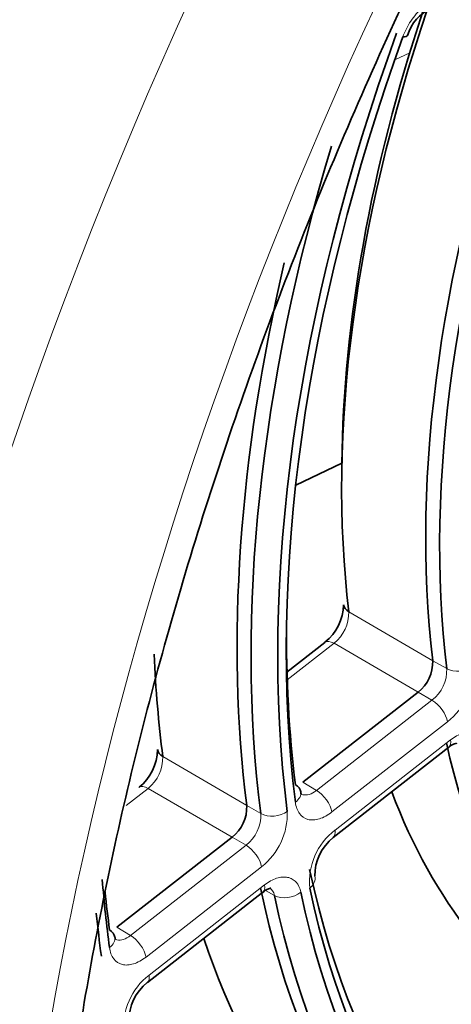
# Model space of a CAD drawing. Units: millimetres. Extents: x -1539 to 4249, y 887 to 6495.
# Drawn here: x -1035 to -1018, y 2331 to 2370 of the extents above; entities that cross this region are included whole.
import ezdxf

# ---------------------------------------------------------------- set-up
doc = ezdxf.new("R2010")
doc.units = ezdxf.units.MM
for name, color, linetype in [('300025193', 7, 'Continuous'), ('300025194_GRID-C', 7, 'Continuous'), ('EEP04614_MOUSSAG', 7, 'Continuous'), ('FactualArea', 7, 'Continuous')]:
    doc.layers.add(name, color=color, linetype=linetype)

# ---------------------------------------------------------------- blocks, each defined once
blk = doc.blocks.new('SE')
at = {"layer": '300025193', "color": 7, "linetype": 'Continuous', "lineweight": 18}
blk.add_ellipse((-963.613, 2356.236), major_axis=(-61.75, -106.954), ratio=0.57735, start_param=3.149291, end_param=6.24597, dxfattribs=at)
for major_axis in [(59.25, 102.624), (53.45, 92.578)]:
    blk.add_ellipse((-960.077, 2354.195), major_axis=major_axis, ratio=0.57735, dxfattribs=at)
at = {"layer": '300025193', "color": 2, "linetype": 'Continuous', "lineweight": 35}
for points, knots in [([(-1027.724, 2250.919), (-1026.29, 2249.942), (-1023.146, 2247.838), (-1016.907, 2245.312), (-1009.577, 2243.525), (-1001.739, 2242.875), (-993.544, 2243.358), (-985.035, 2244.98), (-976.302, 2247.732), (-967.435, 2251.59), (-958.531, 2256.511), (-949.686, 2262.44), (-940.991, 2269.309), (-932.53, 2277.045), (-924.386, 2285.566), (-916.636, 2294.787), (-909.354, 2304.615), (-902.611, 2314.951), (-896.471, 2325.696), (-890.995, 2336.742), (-886.238, 2347.982), (-882.247, 2359.307), (-879.064, 2370.607), (-876.724, 2381.774), (-875.255, 2392.7), (-874.678, 2403.281), (-875.008, 2413.413), (-876.252, 2422.995), (-878.411, 2431.922), (-881.469, 2440.097), (-885.396, 2447.404), (-890.148, 2453.808), (-895.635, 2459.031), (-899.937, 2462.308), (-902.229, 2463.37), (-902.402, 2463.45)], [0, 0, 0, 0, 0.019467, 0.050037, 0.080613, 0.111358, 0.142384, 0.173708, 0.205277, 0.237006, 0.268816, 0.30065, 0.332471, 0.364266, 0.396034, 0.427779, 0.459505, 0.491219, 0.522929, 0.554642, 0.586363, 0.618102, 0.649864, 0.681658, 0.71349, 0.745364, 0.777277, 0.809216, 0.841138, 0.872977, 0.904643, 0.936039, 0.967105, 0.997868, 1, 1, 1, 1]), ([(-1015.68, 2268.756), (-1015.974, 2268.911), (-1017.939, 2269.953), (-1021.363, 2273.088), (-1025.465, 2278.011), (-1028.832, 2284.021), (-1031.418, 2290.856), (-1033.202, 2298.474), (-1034.165, 2306.783), (-1034.291, 2315.695), (-1033.573, 2325.107), (-1032.011, 2334.909), (-1029.618, 2344.979), (-1026.418, 2355.195), (-1022.445, 2365.429), (-1017.745, 2375.553), (-1012.377, 2385.441), (-1006.405, 2394.969), (-999.904, 2404.019), (-992.957, 2412.479), (-985.653, 2420.244), (-978.087, 2427.221), (-970.359, 2433.327), (-962.571, 2438.492), (-954.826, 2442.661), (-947.228, 2445.794), (-939.872, 2447.871), (-932.856, 2448.882), (-926.212, 2448.855), (-920.13, 2447.715), (-915.897, 2446.355), (-914.105, 2445.221), (-913.88, 2445.078)], [0, 0, 0, 0, 0.005471, 0.042596, 0.079462, 0.115702, 0.151367, 0.186665, 0.22178, 0.256831, 0.291877, 0.326947, 0.362058, 0.39721, 0.432398, 0.467612, 0.502844, 0.53808, 0.573307, 0.608513, 0.643685, 0.678812, 0.713885, 0.748899, 0.783855, 0.818774, 0.85369, 0.888672, 0.923856, 0.959436, 0.99562, 1, 1, 1, 1])]:
    blk.add_open_spline(points, degree=3, knots=knots, dxfattribs=at)
at = {"layer": '300025193', "color": 7, "linetype": 'Continuous', "lineweight": 18}
for points, knots in [([(-1021.853, 2247.237), (-1022.114, 2247.305), (-1022.375, 2247.375), (-1028.432, 2249.028), (-1033.97, 2251.367), (-1044.399, 2257.525), (-1049.132, 2261.249), (-1055.459, 2267.725), (-1057.437, 2270.032), (-1061.114, 2274.949), (-1062.815, 2277.568), (-1067.359, 2285.701), (-1069.687, 2291.534), (-1072.062, 2300.872), (-1072.667, 2304.088), (-1073.477, 2310.708), (-1073.676, 2314.057), (-1073.671, 2324.218), (-1072.872, 2331.14), (-1070.48, 2341.762), (-1069.482, 2345.336), (-1067.143, 2352.407), (-1065.798, 2355.925), (-1062.776, 2362.934), (-1061.099, 2366.426), (-1057.42, 2373.393), (-1055.41, 2376.881), (-1049.032, 2387.133), (-1044.292, 2393.747), (-1036.539, 2403.413), (-1033.836, 2406.605), (-1028.267, 2412.857), (-1025.422, 2415.894), (-1016.731, 2424.763), (-1010.729, 2430.353), (-1001.463, 2438.287), (-998.324, 2440.858), (-992.12, 2445.724), (-989.036, 2448.035), (-979.846, 2454.617), (-973.797, 2458.542), (-967.856, 2461.972)], [0.592347, 0.592347, 0.592347, 0.592347, 0.59375, 0.59375, 0.625, 0.625, 0.65625, 0.65625, 0.671875, 0.671875, 0.6875, 0.6875, 0.71875, 0.71875, 0.734375, 0.734375, 0.75, 0.75, 0.78125, 0.78125, 0.796875, 0.796875, 0.8125, 0.8125, 0.828125, 0.828125, 0.84375, 0.84375, 0.875, 0.875, 0.890625, 0.890625, 0.90625, 0.90625, 0.9375, 0.9375, 0.953125, 0.953125, 0.96875, 0.96875, 1, 1, 1, 1]), ([(-965.734, 2458.298), (-971.563, 2454.933), (-977.507, 2451.091), (-986.571, 2444.64), (-989.617, 2442.373), (-995.753, 2437.6), (-998.835, 2435.097), (-1007.929, 2427.392), (-1013.856, 2421.941), (-1022.489, 2413.249), (-1025.334, 2410.25), (-1030.818, 2404.181), (-1033.467, 2401.1), (-1041.121, 2391.707), (-1045.846, 2385.23), (-1054.34, 2371.809), (-1057.987, 2365.056), (-1062.499, 2354.796), (-1063.842, 2351.355), (-1066.183, 2344.418), (-1067.182, 2340.909), (-1069.566, 2330.539), (-1070.371, 2323.762), (-1070.379, 2313.786), (-1070.18, 2310.479), (-1069.372, 2303.997), (-1068.769, 2300.852), (-1066.396, 2291.692), (-1064.065, 2285.952), (-1060.88, 2280.371), (-1060.744, 2280.137), (-1060.607, 2279.903)], [0, 0, 0, 0, 0.03125, 0.03125, 0.046875, 0.046875, 0.0625, 0.0625, 0.09375, 0.09375, 0.109375, 0.109375, 0.125, 0.125, 0.15625, 0.15625, 0.1875, 0.1875, 0.203125, 0.203125, 0.21875, 0.21875, 0.25, 0.25, 0.265625, 0.265625, 0.28125, 0.28125, 0.3125, 0.3125, 0.3138766, 0.3138766, 0.3138766, 0.3138766])]:
    blk.add_open_spline(points, degree=3, knots=knots, dxfattribs=at)
at = {"layer": '300025194_GRID-C', "color": 7, "linetype": 'Continuous', "lineweight": 18}
for p, q in [((-1022.148, 2346.631), (-1018.845, 2344.703)), ((-1022.726, 2345.388), (-1024.571, 2343.947)), ((-1019.424, 2343.461), (-1022.726, 2345.388)), ((-1018.845, 2344.703), (-1018.295, 2344.389)), ((-1018.874, 2343.146), (-1019.424, 2343.461)), ((-1023.423, 2339.594), (-1018.874, 2343.146)), ((-1018.261, 2342.296), (-1022.81, 2338.743)), ((-1022.69, 2338.029), (-1018.141, 2341.582)), ((-1029.467, 2340.922), (-1026.165, 2338.994)), ((-1023.955, 2339.922), (-1023.423, 2339.594)), ((-1030.044, 2339.673), (-1030.912, 2338.995)), ((-1026.742, 2337.746), (-1030.044, 2339.673)), ((-1026.165, 2338.994), (-1025.614, 2338.68)), ((-1026.192, 2337.431), (-1026.742, 2337.746)), ((-1030.74, 2333.879), (-1026.192, 2337.431)), ((-1025.579, 2336.581), (-1030.127, 2333.029)), ((-1030.007, 2332.315), (-1025.459, 2335.867)), ((-1025.074, 2335.456), (-1025.43, 2335.647)), ((-1031.272, 2334.208), (-1030.74, 2333.879))]:
    blk.add_line(p, q, dxfattribs=at)
at = {"layer": '300025194_GRID-C', "color": 2, "linetype": 'Continuous', "lineweight": 35}
for p, q in [((-1023.087, 2345.424), (-1024.581, 2344.257)), ((-1019.424, 2343.461), (-1023.955, 2339.922)), ((-1022.759, 2337.744), (-1018.21, 2341.297)), ((-1026.742, 2337.746), (-1031.272, 2334.208)), ((-1030.076, 2332.03), (-1025.528, 2335.582))]:
    blk.add_line(p, q, dxfattribs=at)
for centre, radius, start, end in [((-1018.223, 2368.866), 1.68, 113.954, 163.918), ((-1024.279, 2346.932), 1.919, 308.4538, 359.2926), ((-1020.355, 2344.65), 1.51, 308.0547, 2.0085), ((-1031.596, 2341.216), 1.917, 308.4444, 359.4781), ((-1027.67, 2338.933), 1.506, 308.0006, 2.3401), ((-1021.597, 2336.253), 1.884, 128.1338, 181.166), ((-1028.91, 2330.537), 1.888, 128.179, 181.0156)]:
    blk.add_arc(centre, radius, start, end, dxfattribs=at)
at = {"layer": '300025194_GRID-C', "color": 7, "linetype": 'Continuous', "lineweight": 18}
for centre, radius, start, end in [((-1023.725, 2346.608), 1.577, 309.2948, 0.8233), ((-1019.934, 2344.398), 2.687, 308.53, 1.5419), ((-1019.771, 2344.32), 1.477, 307.3971, 2.6749), ((-1031.041, 2340.892), 1.574, 309.2718, 1.1146), ((-1027.085, 2338.602), 1.473, 307.3371, 3.011), ((-1027.248, 2338.679), 2.681, 308.4937, 1.8544), ((-1021.112, 2335.984), 2.584, 127.6642, 185.3376), ((-1028.423, 2330.266), 2.59, 127.7121, 185.0686)]:
    blk.add_arc(centre, radius, start, end, dxfattribs=at)
at = {"layer": '300025194_GRID-C', "color": 2, "linetype": 'Continuous', "lineweight": 35}
for centre, major_axis, ratio, start_param, end_param in [((-988.901, 2370.836), (-23.708, -41.064), 0.57735, 5.044726, 5.627554), ((-989.422, 2371.137), (-23.333, -40.415), 0.57735, 5.054318, 5.487744), ((-984.473, 2368.279), (-28.618, -49.569), 0.57735, 5.012113, 5.634395), ((-984.473, 2368.279), (-28.382, -49.158), 0.57735, 5.014854, 5.631655), ((-1020.55, 2369.585), (-0.706, 0.254), 0.243213, 2.504049, 3.16143), ((-985.533, 2368.892), (-23.75, -41.136), 0.57735, 5.020594, 5.625915), ((-984.994, 2368.58), (-23.743, -41.125), 0.57735, 5.020332, 5.626177), ((-984.994, 2368.58), (-28.993, -50.218), 0.57735, 5.102312, 5.634395), ((-985.533, 2368.892), (-29, -50.229), 0.57735, 5.195623, 5.634178), ((-1021.613, 2347.008), (0.745, 0.09), 0.647207, 3.158793, 3.835667), ((-984.994, 2368.58), (-28.007, -48.509), 0.57735, -0.796726, -0.651531), ((-988.901, 2370.836), (-28.958, -50.157), 0.57735, -0.73748, -0.647649), ((-985.533, 2368.892), (23.75, 41.136), 0.57735, 2.577133, 3.153936), ((-1028.932, 2341.304), (0.744, 0.096), 0.651159, 3.158973, 3.830496), ((-1024.781, 2339.433), (-0.744, -0.093), 0.649243, 3.158129, 3.83302), ((-988.901, 2370.836), (23.708, 41.064), 0.57735, 2.700709, 3.12925), ((-1023.221, 2338.335), (-0.462, 0.591), 0.468323, 3.121045, 3.141593), ((-984.994, 2368.58), (28.007, 48.509), 0.57735, 2.571393, 3.188194), ((-984.473, 2368.279), (-33.632, -58.252), 0.57735, -0.697219, -0.64501), ((-984.994, 2368.58), (-33.257, -57.602), 0.57735, -0.674556, -0.64501), ((-985.533, 2368.892), (29, 50.229), 0.57735, 2.56887, 3.153936), ((-984.473, 2368.279), (28.618, 49.569), 0.57735, 2.568652, 3.190934), ((-984.473, 2368.279), (28.382, 49.158), 0.57735, 2.571393, 3.188194), ((-984.994, 2368.58), (28.993, 50.218), 0.57735, 2.568652, 3.190934), ((-984.473, 2368.279), (-33.868, -58.662), 0.57735, -0.676015, -0.643057), ((-1032.097, 2333.711), (-0.744, -0.098), 0.652457, 3.157434, 3.82877), ((-988.901, 2370.836), (28.958, 50.157), 0.57735, 2.66967, 3.12925)]:
    blk.add_ellipse(centre, major_axis=major_axis, ratio=ratio, start_param=start_param, end_param=end_param, dxfattribs=at)
at = {"layer": '300025194_GRID-C', "color": 7, "linetype": 'Continuous', "lineweight": 18}
for centre, major_axis, ratio, start_param, end_param in [((-1022.625, 2344.832), (0.462, -0.591), 0.468323, 2.300368, 3.141593), ((-1017.779, 2344.776), (0.745, 0.089), 0.646521, 3.871458, 5.424801), ((-1018.791, 2342.602), (0.462, -0.591), 0.468323, 0.712118, 2.265461), ((-1018.671, 2341.888), (-0.462, 0.591), 0.468323, 3.141593, 3.853711), ((-1029.943, 2339.117), (0.462, -0.591), 0.468323, 2.300368, 3.141593), ((-1024.781, 2339.433), (-0.744, -0.093), 0.649243, 2.279677, 3.158129), ((-1023.34, 2339.049), (0.462, -0.591), 0.468323, 0.712118, 2.265461), ((-1025.098, 2339.072), (-0.744, -0.095), 0.650597, 0.724554, 2.277897), ((-1023.221, 2338.335), (-0.462, 0.591), 0.468323, 3.141593, 3.853711), ((-1026.109, 2336.887), (-0.462, 0.591), 0.468323, 3.853711, 5.407054), ((-1024.215, 2336.049), (-0.734, -0.156), 0.687321, 2.222814, 3.158539), ((-1025.99, 2336.173), (-0.462, 0.591), 0.468323, 3.141593, 3.853711), ((-1024.565, 2335.89), (0.734, 0.154), 0.686111, 3.81312, 5.366463), ((-1032.097, 2333.711), (-0.744, -0.098), 0.652457, 2.275427, 3.157434), ((-1030.657, 2333.335), (-0.462, 0.591), 0.468323, 3.853711, 5.407054), ((-1030.538, 2332.621), (-0.462, 0.591), 0.468323, 3.121609, 3.853711)]:
    blk.add_ellipse(centre, major_axis=major_axis, ratio=ratio, start_param=start_param, end_param=end_param, dxfattribs=at)
for points, knots in [([(-1020.02, 2369.278), (-1019.981, 2369.387), (-1019.935, 2369.493), (-1019.831, 2369.701), (-1019.771, 2369.804), (-1019.643, 2370), (-1019.574, 2370.092), (-1019.427, 2370.267), (-1019.348, 2370.348), (-1019.11, 2370.566), (-1018.94, 2370.68), (-1018.694, 2370.787), (-1018.612, 2370.814), (-1018.454, 2370.844), (-1018.378, 2370.849), (-1018.306, 2370.842)], [0, 0, 0, 0, 0.125, 0.125, 0.25, 0.25, 0.375, 0.375, 0.5, 0.5, 0.75, 0.75, 0.875, 0.875, 1, 1, 1, 1]), ([(-1018.141, 2341.582), (-1018.063, 2341.643), (-1017.985, 2341.695), (-1017.829, 2341.782), (-1017.75, 2341.818), (-1017.595, 2341.87), (-1017.521, 2341.886), (-1017.376, 2341.9), (-1017.306, 2341.897), (-1017.175, 2341.872), (-1017.115, 2341.85), (-1017.002, 2341.787), (-1016.951, 2341.746), (-1016.818, 2341.6), (-1016.754, 2341.467), (-1016.719, 2341.309)], [0, 0, 0, 0, 0.125, 0.125, 0.25, 0.25, 0.375, 0.375, 0.5, 0.5, 0.625, 0.625, 0.75, 0.75, 1, 1, 1, 1]), ([(-1024.027, 2339.45), (-1024.006, 2339.439), (-1023.983, 2339.43), (-1023.883, 2339.404), (-1023.795, 2339.408), (-1023.611, 2339.466), (-1023.516, 2339.519), (-1023.423, 2339.594)], [0.4220596, 0.4220596, 0.4220596, 0.4220596, 0.5, 0.5, 0.75, 0.75, 1, 1, 1, 1]), ([(-1022.81, 2338.743), (-1022.893, 2338.678), (-1022.975, 2338.624), (-1023.14, 2338.533), (-1023.224, 2338.497), (-1023.386, 2338.447), (-1023.464, 2338.433), (-1023.615, 2338.426), (-1023.688, 2338.433), (-1023.888, 2338.486), (-1024.003, 2338.566), (-1024.13, 2338.738), (-1024.166, 2338.806), (-1024.22, 2338.956), (-1024.24, 2339.038), (-1024.251, 2339.127)], [0, 0, 0, 0, 0.125, 0.125, 0.25, 0.25, 0.375, 0.375, 0.5, 0.5, 0.75, 0.75, 0.875, 0.875, 1, 1, 1, 1]), ([(-1025.459, 2335.867), (-1025.381, 2335.928), (-1025.302, 2335.98), (-1025.145, 2336.068), (-1025.066, 2336.104), (-1024.911, 2336.155), (-1024.836, 2336.171), (-1024.691, 2336.184), (-1024.62, 2336.181), (-1024.489, 2336.155), (-1024.428, 2336.133), (-1024.316, 2336.069), (-1024.265, 2336.027), (-1024.133, 2335.878), (-1024.069, 2335.744), (-1024.035, 2335.583)], [0, 0, 0, 0, 0.125, 0.125, 0.25, 0.25, 0.375, 0.375, 0.5, 0.5, 0.625, 0.625, 0.75, 0.75, 1, 1, 1, 1]), ([(-1031.344, 2333.736), (-1031.322, 2333.725), (-1031.298, 2333.716), (-1031.198, 2333.69), (-1031.11, 2333.694), (-1030.927, 2333.752), (-1030.833, 2333.805), (-1030.74, 2333.879)], [0.4197902, 0.4197902, 0.4197902, 0.4197902, 0.5, 0.5, 0.75, 0.75, 1, 1, 1, 1]), ([(-1030.127, 2333.029), (-1030.209, 2332.965), (-1030.291, 2332.91), (-1030.456, 2332.82), (-1030.539, 2332.784), (-1030.701, 2332.734), (-1030.779, 2332.719), (-1030.929, 2332.711), (-1031.002, 2332.718), (-1031.202, 2332.77), (-1031.316, 2332.848), (-1031.444, 2333.019), (-1031.48, 2333.086), (-1031.535, 2333.234), (-1031.555, 2333.316), (-1031.567, 2333.404)], [0, 0, 0, 0, 0.125, 0.125, 0.25, 0.25, 0.375, 0.375, 0.5, 0.5, 0.75, 0.75, 0.875, 0.875, 1, 1, 1, 1])]:
    blk.add_open_spline(points, degree=3, knots=knots, dxfattribs=at)
at = {"layer": '300025194_GRID-C', "color": 2, "linetype": 'Continuous', "lineweight": 35}
for points, knots in [([(-1018.211, 2341.289), (-1018.186, 2341.31), (-1018.104, 2341.382), (-1017.972, 2341.441), (-1017.907, 2341.452), (-1017.903, 2341.453), (-1017.904, 2341.453)], [0, 0, 0, 0, 0.0849149, 0.3326635, 0.5937028, 0.6586755, 0.6586755, 0.6586755, 0.6586755]), ([(-1024.013, 2339.43), (-1024.012, 2339.429), (-1024.028, 2339.44), (-1024.033, 2339.515), (-1024.034, 2339.536)], [0.4708755, 0.4708755, 0.4708755, 0.4708755, 0.8755288, 1, 1, 1, 1]), ([(-1025.529, 2335.574), (-1025.504, 2335.595), (-1025.423, 2335.667), (-1025.29, 2335.726), (-1025.225, 2335.737), (-1025.222, 2335.738), (-1025.222, 2335.738)], [0, 0, 0, 0, 0.084028, 0.3318593, 0.5931766, 0.6587214, 0.6587214, 0.6587214, 0.6587214]), ([(-1031.329, 2333.716), (-1031.328, 2333.715), (-1031.345, 2333.725), (-1031.349, 2333.799), (-1031.351, 2333.817)], [0.4755713, 0.4755713, 0.4755713, 0.4755713, 0.885633, 1, 1, 1, 1])]:
    blk.add_open_spline(points, degree=3, knots=knots, dxfattribs=at)
at = {"layer": '300025194_GRID-C', "color": 7, "linetype": 'Continuous', "lineweight": 18}
blk.add_open_spline([(-1025.074, 2335.456), (-1025.102, 2335.593), (-1025.169, 2335.695), (-1025.265, 2335.75)], degree=3, dxfattribs=at)
at = {"layer": 'EEP04614_MOUSSAG', "color": 7, "linetype": 'Continuous', "lineweight": 18}
blk.add_line((-1020.34, 2368.375), (-1019.746, 2368.656), dxfattribs=at)
at = {"layer": 'EEP04614_MOUSSAG', "color": 2, "linetype": 'Continuous', "lineweight": 35}
blk.add_line((-1024.238, 2351.619), (-1022.419, 2352.485), dxfattribs=at)

msp = doc.modelspace()

# ---------------------------------------------------------------- block references
at = {"layer": 'FactualArea'}
msp.add_blockref('SE', (0, 0), dxfattribs=at)

doc.saveas('drawing.dxf')
